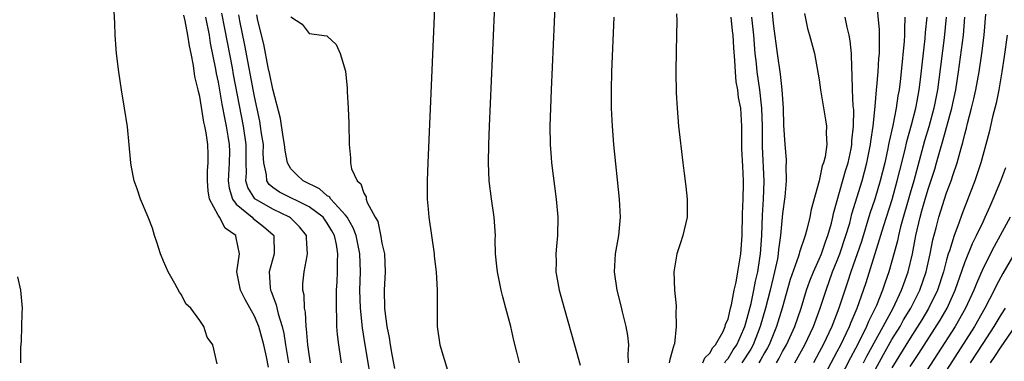
# Model space of a CAD drawing. Units: inches. Extents: x 2631000 to 2634000, y 1494000 to 1497000.
# Drawn here: x 2631831 to 2631939, y 1494161 to 1494199 of the extents above; entities that cross this region are included whole.
import ezdxf

# ---------------------------------------------------------------- set-up
doc = ezdxf.new("R2010")
doc.units = ezdxf.units.IN
doc.header["$MEASUREMENT"] = 0
doc.layers.add('LD26311494_2ft', color=206, linetype='Continuous')

msp = doc.modelspace()

# ---------------------------------------------------------------- linework, layer by layer
at = {"layer": 'LD26311494_2ft'}
for points, elevation in [([(2631886.1, 1494161), (2631885.82, 1494162.18), (2631885.47, 1494163.47), (2631885.15, 1494165), (2631884.62, 1494167), (2631884.27, 1494168.27), (2631884.09, 1494169), (2631883.67, 1494171), (2631883.62, 1494171.62), (2631883.48, 1494173), (2631883.44, 1494174.56), (2631883.45, 1494175), (2631883.32, 1494177), (2631883.03, 1494179.03), (2631882.79, 1494181), (2631882.7, 1494183), (2631882.73, 1494185), (2631882.8, 1494187), (2631883.7, 1494207)], 8302), ([(2631876.81, 1494200.81), (2631876.03, 1494183), (2631875.97, 1494181), (2631875.96, 1494179.96), (2631875.98, 1494179), (2631876.09, 1494177.91), (2631876.16, 1494177), (2631876.72, 1494173), (2631876.74, 1494172.74), (2631876.94, 1494171), (2631877.08, 1494169), (2631877.08, 1494165), (2631877.36, 1494163), (2631878.19, 1494160.19)], 8300), ([(2631890.01, 1494201), (2631889.57, 1494191), (2631889.5, 1494189), (2631889.45, 1494187), (2631889.48, 1494185), (2631889.58, 1494183.58), (2631889.63, 1494183), (2631890.14, 1494179), (2631890.32, 1494177), (2631890.28, 1494175), (2631890.16, 1494173.84), (2631890.1, 1494173), (2631890.12, 1494172.12), (2631890.11, 1494171), (2631890.46, 1494169), (2631891, 1494167), (2631892.16, 1494163), (2631892.77, 1494160.77)], 8304), ([(2631916.34, 1494161), (2631917.43, 1494163), (2631918.38, 1494165), (2631919.13, 1494167), (2631919.76, 1494169), (2631920.48, 1494171), (2631921, 1494172.25), (2631921.28, 1494173), (2631921.95, 1494175), (2631922.36, 1494176.36), (2631922.61, 1494177.39), (2631923.72, 1494181), (2631924, 1494182), (2631924.25, 1494183), (2631924.65, 1494185), (2631924.68, 1494185.32), (2631924.94, 1494187), (2631925.17, 1494189.17), (2631925.31, 1494191), (2631925.35, 1494191.35), (2631925.48, 1494193), (2631925.56, 1494194.44), (2631925.62, 1494195), (2631925.65, 1494195.65), (2631925.62, 1494197.62), (2631925.3, 1494201)], 8320), ([(2631852.89, 1494160.89), (2631852.41, 1494163), (2631851.82, 1494163.82), (2631851.45, 1494165), (2631851, 1494165.65), (2631850.01, 1494167), (2631849.48, 1494167.48), (2631849, 1494168.47), (2631848.78, 1494168.78), (2631848.26, 1494169.74), (2631847.52, 1494171), (2631847, 1494172.19), (2631846.68, 1494173), (2631846.28, 1494174.28), (2631846.03, 1494175), (2631845.79, 1494175.79), (2631845.32, 1494177), (2631844.48, 1494179), (2631844.13, 1494180.13), (2631843.79, 1494181), (2631843.5, 1494182.5), (2631843.42, 1494183), (2631843.05, 1494186.95), (2631842.74, 1494189), (2631842.4, 1494191), (2631842.09, 1494193), (2631841.86, 1494195), (2631841.72, 1494197), (2631841.65, 1494198.35), (2631841.61, 1494199.61)], 8286), ([(2631858.53, 1494160.53), (2631858.32, 1494161.68), (2631858.02, 1494163), (2631857.48, 1494165), (2631857, 1494166.14), (2631855.98, 1494167.98), (2631855.48, 1494169), (2631855.06, 1494171), (2631855.34, 1494173), (2631855, 1494174.76), (2631854.94, 1494175), (2631853.8, 1494175.8), (2631853.15, 1494177), (2631853, 1494177.24), (2631852.08, 1494179), (2631851.91, 1494179.91), (2631851.84, 1494181), (2631851.86, 1494182.14), (2631851.92, 1494183), (2631851.9, 1494183.9), (2631851.87, 1494185), (2631851.7, 1494186.3), (2631851.56, 1494187), (2631851.45, 1494187.45), (2631851, 1494190.29), (2631850.84, 1494190.84), (2631850.82, 1494191), (2631850.46, 1494192.46), (2631850.32, 1494193.68), (2631850.05, 1494195), (2631849.85, 1494195.85), (2631849.7, 1494197), (2631849.4, 1494198.6), (2631849.23, 1494199.23)], 8288), ([(2631863.15, 1494161), (2631863, 1494161.97), (2631862.87, 1494163), (2631862.73, 1494164.73), (2631862.68, 1494165), (2631862.59, 1494166.59), (2631862.48, 1494167), (2631862.46, 1494168.46), (2631862.32, 1494169), (2631862.32, 1494169.68), (2631862.44, 1494171), (2631862.77, 1494172.77), (2631862.83, 1494173), (2631862.71, 1494174.71), (2631862.71, 1494175), (2631861.94, 1494175.94), (2631860.94, 1494176.94), (2631860.85, 1494177), (2631859, 1494177.88), (2631857.04, 1494179.04), (2631856.26, 1494180.26), (2631856.06, 1494181), (2631856.12, 1494181.88), (2631856.09, 1494183), (2631856.1, 1494185), (2631855.8, 1494187), (2631854.69, 1494192.69), (2631854.57, 1494193.43), (2631853.75, 1494197.75), (2631853.42, 1494199.42)], 8292), ([(2631866.56, 1494161), (2631866.5, 1494161.5), (2631866.26, 1494163), (2631866.12, 1494164.12), (2631866.06, 1494165), (2631866.05, 1494165.95), (2631865.99, 1494167), (2631865.99, 1494167.99), (2631866.02, 1494169), (2631866.08, 1494169.92), (2631866.11, 1494171), (2631866.1, 1494172.1), (2631866.14, 1494173), (2631866, 1494174), (2631865.78, 1494175), (2631865.5, 1494175.5), (2631865, 1494176.37), (2631864.54, 1494177), (2631863, 1494178.17), (2631859.75, 1494179.75), (2631859, 1494180.29), (2631858.61, 1494180.61), (2631858.35, 1494181), (2631858.33, 1494181.67), (2631858.03, 1494183), (2631857.97, 1494183.97), (2631857.98, 1494185), (2631857.79, 1494186.21), (2631857.68, 1494187), (2631857.58, 1494187.58), (2631857, 1494190.27), (2631855.93, 1494195.93), (2631855.39, 1494198.61), (2631855.27, 1494199.27)], 8294), ([(2631870, 1494158), (2631869.15, 1494163), (2631868.85, 1494164.85), (2631868.63, 1494167), (2631868.58, 1494169), (2631868.63, 1494171), (2631868.56, 1494173), (2631868.15, 1494175), (2631867.85, 1494175.85), (2631867.17, 1494177), (2631867, 1494177.23), (2631865.38, 1494179), (2631865.24, 1494179.24), (2631865, 1494179.37), (2631864.14, 1494180.14), (2631862.35, 1494181), (2631861.66, 1494181.66), (2631861, 1494182.33), (2631860.61, 1494183), (2631860.36, 1494184.36), (2631860.31, 1494185), (2631860.16, 1494185.84), (2631859.87, 1494187.87), (2631859, 1494191.09), (2631858.7, 1494192.7), (2631858.52, 1494193.48), (2631858.02, 1494196.02), (2631857.38, 1494198.62), (2631857.26, 1494199.26)], 8296), ([(2631903.35, 1494199.35), (2631903.37, 1494198.63), (2631903.29, 1494195.29), (2631903.27, 1494193), (2631903.31, 1494190.69), (2631903.4, 1494189), (2631903.58, 1494187), (2631904.04, 1494183), (2631904.18, 1494181.82), (2631904.38, 1494180.38), (2631904.53, 1494179), (2631904.5, 1494177.5), (2631904.5, 1494177), (2631904.05, 1494175), (2631903.8, 1494174.2), (2631903.39, 1494173), (2631903.04, 1494171), (2631903.11, 1494169), (2631903.29, 1494167.29), (2631903.3, 1494167), (2631903.27, 1494166.73), (2631903.32, 1494165), (2631903.11, 1494163.11), (2631903.08, 1494163), (2631903.05, 1494162.95), (2631902.61, 1494161.39), (2631902.54, 1494161)], 8308), ([(2631913.81, 1494199.81), (2631914.01, 1494197.99), (2631914.38, 1494195), (2631914.72, 1494192.72), (2631914.91, 1494191), (2631915.04, 1494189), (2631915.11, 1494187.11), (2631915.23, 1494185), (2631915.37, 1494183.37), (2631915.38, 1494183), (2631915.35, 1494182.65), (2631915.4, 1494181), (2631915.25, 1494179.25), (2631915, 1494177.43), (2631914.77, 1494175), (2631914.54, 1494173.46), (2631914.51, 1494173), (2631914.42, 1494172.42), (2631914.11, 1494171), (2631913.64, 1494169), (2631913.11, 1494167), (2631912.54, 1494165), (2631911.76, 1494163), (2631911.5, 1494162.5), (2631910.53, 1494161)], 8314), ([(2631917.4, 1494199.4), (2631917.74, 1494197.74), (2631917.96, 1494197), (2631918.48, 1494195), (2631919, 1494192.1), (2631919.16, 1494191), (2631919.71, 1494187.71), (2631919.8, 1494187), (2631919.77, 1494186.23), (2631919.84, 1494185), (2631919.66, 1494183.66), (2631919.49, 1494183), (2631919.35, 1494182.65), (2631919, 1494181.02), (2631918.13, 1494177.87), (2631917.98, 1494177), (2631917.67, 1494175.67), (2631917.47, 1494175), (2631916.84, 1494173.16), (2631916.82, 1494173), (2631916.74, 1494172.74), (2631915.84, 1494170.16), (2631914.94, 1494167), (2631914.34, 1494165), (2631913.51, 1494163), (2631913.34, 1494162.66), (2631913, 1494162.12), (2631912.62, 1494161.38), (2631912.37, 1494161)], 8316), ([(2631923.41, 1494157), (2631926.08, 1494161.92), (2631927, 1494163.56), (2631927.89, 1494165), (2631928.28, 1494165.72), (2631929.06, 1494167), (2631930.07, 1494169), (2631930.76, 1494171), (2631931.19, 1494173), (2631931.48, 1494174.52), (2631931.85, 1494175.85), (2631932.15, 1494177), (2631933, 1494179.7), (2631933.49, 1494181), (2631933.71, 1494181.71), (2631934.16, 1494183), (2631934.59, 1494184.59), (2631934.78, 1494185.22), (2631935, 1494186.15), (2631935.19, 1494186.81), (2631935.3, 1494187.3), (2631935.75, 1494189), (2631935.99, 1494190.01), (2631936.21, 1494191), (2631936.57, 1494193), (2631936.87, 1494195), (2631937.12, 1494197), (2631937.32, 1494199.32)], 8330), ([(2631851.61, 1494199), (2631852.02, 1494197), (2631852.15, 1494196.15), (2631852.73, 1494193.27), (2631852.8, 1494192.8), (2631853, 1494191.85), (2631853.42, 1494189.42), (2631853.74, 1494187.74), (2631853.9, 1494187), (2631854.09, 1494185.91), (2631854.22, 1494185), (2631854.24, 1494184.24), (2631854.23, 1494183), (2631854.11, 1494181), (2631854.21, 1494180.21), (2631854.59, 1494179), (2631855, 1494178.46), (2631856.74, 1494177), (2631856.86, 1494176.86), (2631857, 1494176.77), (2631857.99, 1494176), (2631859.07, 1494175.07), (2631859.13, 1494175), (2631859.17, 1494173), (2631858.61, 1494171), (2631858.73, 1494169.27), (2631858.76, 1494169), (2631858.84, 1494168.84), (2631859, 1494168.37), (2631859.39, 1494167.39), (2631859.59, 1494166.41), (2631860.04, 1494165), (2631860.23, 1494164.23), (2631860.41, 1494163), (2631860.75, 1494161)], 8290), ([(2631861, 1494199.04), (2631862.23, 1494198.23), (2631863, 1494197.21), (2631864.93, 1494196.93), (2631865, 1494196.89), (2631865.98, 1494195.98), (2631866.41, 1494195), (2631867, 1494193.06), (2631867.18, 1494191.18), (2631867.19, 1494190.81), (2631867.29, 1494189), (2631867.35, 1494187.35), (2631867.39, 1494185), (2631867.53, 1494183.53), (2631867.54, 1494183), (2631867.67, 1494182.33), (2631868.28, 1494181), (2631868.69, 1494180.69), (2631869, 1494179.65), (2631869.25, 1494179.25), (2631869.27, 1494179), (2631869.38, 1494178.62), (2631870.26, 1494177), (2631870.53, 1494176.53), (2631870.89, 1494174.89), (2631871, 1494174.16), (2631871.27, 1494173), (2631871.35, 1494171), (2631871.23, 1494169), (2631871.28, 1494167), (2631871.3, 1494166.7), (2631871.55, 1494165), (2631871.8, 1494163.8), (2631871.91, 1494163), (2631872.07, 1494161.93), (2631872.39, 1494160.39)], 8298), ([(2631898.09, 1494161), (2631898.03, 1494161.97), (2631898.11, 1494163), (2631898, 1494164), (2631897.8, 1494165), (2631897.4, 1494166.6), (2631897.26, 1494167.26), (2631896.82, 1494169), (2631896.53, 1494171), (2631896.65, 1494173), (2631897, 1494175), (2631897.19, 1494177), (2631897.1, 1494179), (2631896.47, 1494185), (2631896.3, 1494187), (2631896.22, 1494189), (2631896.22, 1494191), (2631896.26, 1494193), (2631896.51, 1494199)], 8306), ([(2631906.25, 1494161), (2631906.45, 1494161.55), (2631907, 1494162.06), (2631907.32, 1494162.68), (2631907.62, 1494163), (2631908.45, 1494164.45), (2631908.7, 1494165), (2631908.74, 1494165.26), (2631909, 1494165.8), (2631909.28, 1494167), (2631909.39, 1494167.39), (2631909.66, 1494169), (2631909.89, 1494169.89), (2631910.06, 1494171), (2631910.31, 1494172.31), (2631910.39, 1494173), (2631910.55, 1494175), (2631910.6, 1494177.4), (2631910.68, 1494179), (2631910.71, 1494180.71), (2631910.71, 1494181), (2631910.61, 1494182.61), (2631910.53, 1494184.53), (2631910.52, 1494185.48), (2631910.53, 1494187), (2631910.39, 1494189), (2631910.16, 1494190.16), (2631910.07, 1494191), (2631909.9, 1494191.9), (2631909.82, 1494193), (2631909.76, 1494194.24), (2631909.63, 1494195.63), (2631909.55, 1494197), (2631909.48, 1494197.48), (2631909.33, 1494199)], 8310), ([(2631908.65, 1494161), (2631908.77, 1494161.23), (2631909, 1494161.48), (2631909.58, 1494162.42), (2631909.96, 1494163), (2631910.74, 1494164.74), (2631910.85, 1494165), (2631911, 1494165.5), (2631911.53, 1494167.53), (2631911.85, 1494169), (2631912.03, 1494169.97), (2631912.27, 1494171), (2631912.51, 1494172.51), (2631912.57, 1494173), (2631912.7, 1494175), (2631912.78, 1494177.22), (2631912.91, 1494179), (2631912.98, 1494180.98), (2631912.8, 1494184.8), (2631912.79, 1494187), (2631912.71, 1494189), (2631912.48, 1494191), (2631912.19, 1494193), (2631912.11, 1494193.89), (2631911.99, 1494195), (2631911.83, 1494197), (2631911.61, 1494199)], 8312), ([(2631914.31, 1494161), (2631914.57, 1494161.43), (2631915, 1494162.26), (2631915.41, 1494163), (2631916.33, 1494165), (2631917.03, 1494167), (2631917.63, 1494169), (2631917.97, 1494170.03), (2631918.37, 1494171), (2631919, 1494172.4), (2631919.25, 1494173), (2631919.69, 1494174.31), (2631919.96, 1494175), (2631920.36, 1494176.36), (2631920.52, 1494177), (2631920.59, 1494177.41), (2631921, 1494178.83), (2631921.9, 1494182.1), (2631922.18, 1494183), (2631922.51, 1494184.51), (2631922.6, 1494185), (2631922.61, 1494185.39), (2631922.79, 1494187), (2631922.81, 1494188.81), (2631922.76, 1494189.24), (2631922.68, 1494191), (2631922.65, 1494192.65), (2631922.58, 1494193.42), (2631922.56, 1494195), (2631922.41, 1494196.41), (2631922.31, 1494197), (2631922.1, 1494197.9), (2631921.88, 1494199)], 8318), ([(2631928.43, 1494199), (2631928.37, 1494197.63), (2631928.38, 1494197), (2631928.35, 1494196.35), (2631928.03, 1494193), (2631927.91, 1494191.91), (2631927.79, 1494191), (2631927.65, 1494190.35), (2631927.46, 1494189), (2631927.08, 1494187.08), (2631926.68, 1494185.32), (2631926.64, 1494185), (2631926.55, 1494184.55), (2631926.21, 1494183), (2631925.71, 1494181), (2631925.12, 1494179), (2631924.59, 1494177.41), (2631923.64, 1494174.36), (2631922.47, 1494171), (2631922.13, 1494169.87), (2631921.81, 1494169), (2631921.16, 1494167), (2631920.39, 1494165), (2631919.43, 1494163), (2631919, 1494162.18), (2631918.37, 1494161)], 8322), ([(2631919, 1494158.51), (2631921, 1494162.27), (2631921.37, 1494163), (2631922.34, 1494165), (2631922.52, 1494165.48), (2631923.18, 1494167), (2631923.88, 1494169), (2631924.16, 1494169.84), (2631926.1, 1494176.1), (2631927.03, 1494178.97), (2631927.59, 1494181), (2631927.86, 1494182.14), (2631928.46, 1494184.46), (2631928.65, 1494185.35), (2631929.15, 1494187.15), (2631929.62, 1494189), (2631929.78, 1494189.78), (2631930, 1494191), (2631930.15, 1494192.15), (2631930.65, 1494196.65), (2631930.69, 1494197.31), (2631930.86, 1494199)], 8324), ([(2631932.96, 1494199), (2631932.72, 1494196.72), (2631932.16, 1494192.16), (2631932, 1494191), (2631931.59, 1494189), (2631931.04, 1494186.96), (2631930.59, 1494185.41), (2631930.3, 1494184.3), (2631929.39, 1494181), (2631929, 1494179.67), (2631927.94, 1494175.94), (2631927.71, 1494175), (2631927.6, 1494174.4), (2631927, 1494172.18), (2631926.66, 1494171), (2631926.23, 1494169.77), (2631925.98, 1494169), (2631925.3, 1494167.3), (2631925.16, 1494167), (2631924.44, 1494165.56), (2631924.21, 1494165), (2631923.44, 1494163.44), (2631923, 1494162.59), (2631922.44, 1494161.56), (2631921.27, 1494159.27)], 8326), ([(2631923.88, 1494161), (2631924.25, 1494161.75), (2631926.04, 1494165), (2631927.12, 1494167), (2631928.06, 1494169), (2631928.3, 1494169.7), (2631928.78, 1494171), (2631929.24, 1494173), (2631929.63, 1494175), (2631930.1, 1494177), (2631930.3, 1494177.7), (2631930.65, 1494179), (2631931, 1494180.19), (2631931.7, 1494182.3), (2631931.91, 1494183), (2631932.26, 1494184.26), (2631932.6, 1494185.4), (2631933.57, 1494189), (2631934, 1494191), (2631934.32, 1494193), (2631934.84, 1494197), (2631935.01, 1494199)], 8328), ([(2631939.67, 1494197), (2631939.34, 1494194.66), (2631939.08, 1494193), (2631938.73, 1494191), (2631938.44, 1494189.56), (2631938.05, 1494188.05), (2631937.66, 1494186.34), (2631937.31, 1494185), (2631936.76, 1494183), (2631936.34, 1494181.66), (2631936.11, 1494181), (2631934.68, 1494177.32), (2631934.34, 1494176.34), (2631933.83, 1494175), (2631933.31, 1494173.31), (2631933.19, 1494173), (2631933, 1494172.34), (2631932.66, 1494171), (2631932.01, 1494169), (2631931.02, 1494166.98), (2631930.28, 1494165.72), (2631929, 1494163.73), (2631927, 1494160.47)], 8332), ([(2631929, 1494160.6), (2631929.96, 1494162.04), (2631932.31, 1494165.69), (2631933.05, 1494167), (2631933.95, 1494169), (2631935, 1494172.05), (2631935.86, 1494174.14), (2631936.29, 1494175), (2631937, 1494176.52), (2631937.24, 1494177), (2631937.77, 1494178.23), (2631938.13, 1494179), (2631938.96, 1494181), (2631939.51, 1494182.49)], 8334), ([(2631939.97, 1494177), (2631938.9, 1494175), (2631938.22, 1494173.78), (2631937, 1494171.4), (2631936.27, 1494169.73), (2631935.99, 1494169), (2631935.09, 1494167), (2631933.96, 1494165), (2631932.02, 1494161.98), (2631930.05, 1494159)], 8336), ([(2631940.64, 1494173.36), (2631939.17, 1494170.83), (2631938.47, 1494169.53), (2631938.23, 1494169), (2631937.2, 1494167), (2631936.07, 1494165), (2631933, 1494160.2)], 8338), ([(2631831.34, 1494161), (2631831.35, 1494162.65), (2631831.43, 1494163.43), (2631831.5, 1494166.5), (2631831.54, 1494167), (2631831.34, 1494169), (2631831, 1494170.47)], 8284), ([(2631935.63, 1494161), (2631937, 1494163.14), (2631938.24, 1494165), (2631939, 1494166.27), (2631939.47, 1494167)], 8340), ([(2631937.84, 1494161), (2631938.31, 1494161.69), (2631939, 1494162.76), (2631940.52, 1494165)], 8342)]:
    msp.add_lwpolyline(points, dxfattribs=dict(at, elevation=elevation))

doc.saveas('drawing.dxf')
